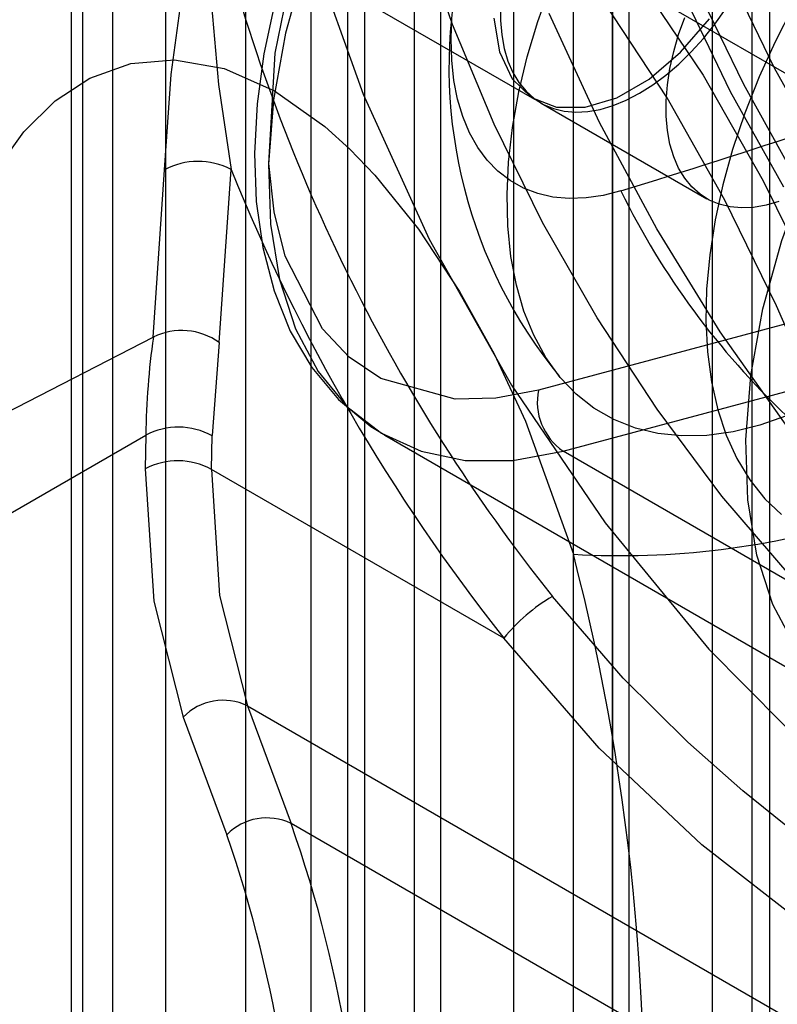
# Model space of a CAD drawing. Units: millimetres. Extents: x 63 to 4308, y 73 to 3064.
# Drawn here: x 3643 to 3646, y 1341 to 1346 of the extents above; entities that cross this region are included whole.
import ezdxf

# ---------------------------------------------------------------- set-up
doc = ezdxf.new("R2010")
doc.units = ezdxf.units.MM
doc.header["$LTSCALE"] = 2

msp = doc.modelspace()

# ---------------------------------------------------------------- linework, layer by layer
at = {"color": 7, "linetype": 'Continuous', "lineweight": 25}
for p, q in [((3646.0811, 1439.153), (3646.0811, 1235.4424)), ((3645.5799, 1438.8637), (3645.5799, 1235.1531)), ((3645.663, 1235.0374), (3645.663, 1438.748)), ((3646.3717, 1235.0374), (3646.3717, 1438.748)), ((3645.5799, 1234.9216), (3645.5799, 1438.6322)), ((3646.0811, 1438.3429), (3646.0811, 1234.6323)), ((3644.2454, 1338.9393), (3644.2454, 1359.7733)), ((3645.3813, 1358.9245), (3645.3813, 1340.0196)), ((3645.0806, 1358.7124), (3645.0806, 1339.4216)), ((3643.3266, 1358.6641), (3643.3266, 1300.9847)), ((3644.7131, 1358.5388), (3644.7131, 1339.6338)), ((3643.0593, 1358.5098), (3643.0593, 1300.8304)), ((3644.5795, 1358.4231), (3644.5795, 1339.1323)), ((3642.8517, 1358.2205), (3642.8517, 1300.5411)), ((3644.3289, 1358.0855), (3644.3289, 1300.406)), ((3644.0616, 1300.2517), (3644.0616, 1357.9312)), ((3646.2834, 1339.1129), (3646.2834, 1348.1851)), ((3643.7309, 1307.6064), (3643.7309, 1347.1054)), ((3644.3134, 1346.6789), (3646.719, 1345.2902)), ((3642.9471, 1346.607), (3645.186, 1345.3145)), ((3644.0591, 1346.0777), (3644.0591, 1307.6031)), ((3645.2194, 1345.2952), (3646.0546, 1344.813)), ((3643.2655, 1344.1163), (3643.3216, 1344.9593)), ((3643.5977, 1344.0883), (3643.6573, 1344.9602)), ((3648.1448, 1344.6367), (3645.2064, 1343.8496)), ((3645.3302, 1343.5419), (3648.2348, 1344.3199)), ((3643.5977, 1344.0883), (3643.5618, 1343.6196)), ((3641.7243, 1342.755), (3643.2278, 1343.6229)), ((3643.2278, 1343.6229), (3643.2252, 1343.4532)), ((3643.5592, 1343.4498), (3643.5618, 1343.6196)), ((3644.4317, 1343.6222), (3646.8373, 1342.2335)), ((3647.7358, 1342.1532), (3645.3302, 1343.5419)), ((3645.0314, 1342.5999), (3643.5592, 1343.4498)), ((3643.7398, 1342.2587), (3643.9595, 1341.6661)), ((3643.7398, 1342.2587), (3650.7669, 1338.202)), ((3643.4158, 1342.2019), (3643.6355, 1341.6092)), ((3651.0088, 1337.5966), (3643.9595, 1341.6661))]:
    msp.add_line(p, q, dxfattribs=at)
at = {"color": 7, "linetype": 'Continuous', "lineweight": 25, "flags": 128}
for points in [[(3648.7558, 1357.5554), (3644.7556, 1359.8647), (3644.2556, 1360.1533), (3644.0011, 1360.2734), (3643.7555, 1360.3346), (3643.5566, 1360.336), (3643.3718, 1360.2881), (3643.2165, 1360.1948), (3643.0864, 1360.0533), (3642.9922, 1359.8757), (3642.9315, 1359.6565), (3642.9035, 1359.252), (3642.9089, 1358.8245), (3642.9089, 1357.9745), (3642.9089, 1351.2895), (3642.9089, 1340.6775), (3642.9089, 1330.0655)], [(3641.8965, 1346.2425), (3642.0693, 1346.5675), (3642.2948, 1346.8537), (3642.5682, 1347.0868), (3642.8871, 1347.2562), (3643.2517, 1347.3514), (3643.6499, 1347.3585), (3644.0757, 1347.2658), (3644.5065, 1347.0688), (3644.9283, 1346.7717), (3645.3287, 1346.3873), (3645.6996, 1345.934), (3646.0356, 1345.4351), (3646.3391, 1344.9041), (3646.6089, 1344.3566), (3646.8452, 1343.8078), (3647.0539, 1343.2652)], [(3646.855, 1343.2045), (3646.6407, 1343.7381), (3646.4061, 1344.2738), (3646.1448, 1344.806), (3645.8553, 1345.3211), (3645.5379, 1345.8042), (3645.1888, 1346.2417), (3644.812, 1346.6105), (3644.4142, 1346.8929), (3644.007, 1347.0771), (3643.6036, 1347.1589), (3643.2252, 1347.1435), (3642.8775, 1347.0436), (3642.5716, 1346.8745), (3642.3065, 1346.647), (3642.0837, 1346.3712), (3641.9078, 1346.0605)], [(3644.2341, 1346.7353), (3644.1757, 1346.6244), (3644.1145, 1346.4914), (3644.0237, 1346.2693), (3643.944, 1346.039), (3643.8753, 1345.7941), (3643.8226, 1345.5431), (3643.7886, 1345.2909), (3643.7754, 1345.0419), (3643.7844, 1344.7997), (3643.8169, 1344.5677), (3643.8737, 1344.3489), (3643.9558, 1344.1461), (3644.064, 1343.9624), (3644.1991, 1343.8011), (3644.3621, 1343.6659), (3644.4594, 1343.6067)], [(3644.3134, 1346.6789), (3644.1553, 1346.3377), (3644.0274, 1345.9918), (3643.932, 1345.6475), (3643.871, 1345.3109), (3643.8453, 1344.988), (3643.8554, 1344.6845), (3643.9012, 1344.406), (3643.9818, 1344.1573), (3644.0958, 1343.943), (3644.2411, 1343.7668), (3644.4152, 1343.6319), (3644.6149, 1343.5408), (3644.8367, 1343.495), (3645.0766, 1343.4953), (3645.3302, 1343.5419)], [(3645.2064, 1343.8496), (3644.9914, 1343.8087), (3644.7871, 1343.8039), (3644.4113, 1343.9074), (3644.2529, 1344.0148), (3644.1177, 1344.1574), (3643.9295, 1344.524), (3643.8748, 1344.7464), (3643.8476, 1344.9907), (3643.8798, 1345.5474), (3643.9399, 1345.8432), (3644.0284, 1346.1446), (3644.2744, 1346.7252)], [(3651.3972, 1342.2716), (3651.2233, 1341.9673), (3651.0133, 1341.7072), (3650.7697, 1341.4943), (3650.4951, 1341.3309), (3650.1927, 1341.2189), (3649.8657, 1341.1595), (3649.5179, 1341.1533), (3649.1531, 1341.2005), (3648.7754, 1341.3005), (3648.3891, 1341.4522), (3647.9983, 1341.6539), (3647.6076, 1341.9033), (3647.2213, 1342.1977), (3646.8436, 1342.5338), (3646.4788, 1342.9078), (3646.131, 1343.3155), (3645.804, 1343.7524), (3645.5016, 1344.2137), (3645.227, 1344.6941), (3644.9834, 1345.1882), (3644.7734, 1345.6907), (3644.5995, 1346.1958)], [(3644.0591, 1346.0777), (3644.3225, 1345.3392), (3644.6555, 1344.6101), (3645.0696, 1343.8741), (3645.543, 1343.1807), (3646.0649, 1342.5441), (3646.624, 1341.9796), (3647.1831, 1341.5167), (3647.7535, 1341.1408), (3648.3241, 1340.8581), (3648.883, 1340.6755), (3649.4423, 1340.5945), (3649.964, 1340.6285), (3650.4375, 1340.7754), (3650.8515, 1341.0333), (3651.1845, 1341.3779), (3651.4479, 1341.8122)], [(3643.3216, 1344.9593), (3643.3561, 1345.4393), (3643.4256, 1345.9573)], [(3643.5432, 1345.961), (3643.5932, 1345.3886), (3643.6573, 1344.9602)], [(3646.1591, 1345.96), (3646.3943, 1345.4733), (3646.659, 1344.9989)], [(3646.4566, 1343.7197), (3646.321, 1343.6724), (3646.188, 1343.6395), (3646.055, 1343.621), (3645.9268, 1343.6181), (3645.8077, 1343.6304), (3645.6948, 1343.6575), (3645.586, 1343.7005), (3645.4854, 1343.7586), (3645.3963, 1343.8292), (3645.3162, 1343.9131), (3645.2438, 1344.0128), (3645.1822, 1344.1253), (3645.1331, 1344.2461), (3645.0948, 1344.3774), (3645.0671, 1344.5226), (3645.0514, 1344.6768), (3645.0478, 1344.8343), (3645.0556, 1344.9982), (3645.0757, 1345.1725), (3645.1077, 1345.351), (3645.15, 1345.5274), (3645.2031, 1345.7055), (3645.2687, 1345.8892)], [(3646.0008, 1345.8827), (3646.2391, 1345.3897), (3646.5072, 1344.9092)], [(3646.4428, 1344.872), (3646.1746, 1345.3525), (3645.9364, 1345.8455)], [(3645.0146, 1345.7885), (3645.0146, 1345.7114), (3645.021, 1345.6383), (3645.0336, 1345.5699), (3645.0524, 1345.5068), (3645.0772, 1345.4496), (3645.1078, 1345.3987), (3645.1439, 1345.3547), (3645.1852, 1345.3179), (3645.2313, 1345.2887), (3645.2817, 1345.2673), (3645.3361, 1345.254), (3645.3939, 1345.2488), (3645.4547, 1345.2519), (3645.5178, 1345.2631), (3645.5827, 1345.2823), (3645.6488, 1345.3095), (3645.7154, 1345.3444), (3645.7821, 1345.3865), (3645.8482, 1345.4356), (3645.9131, 1345.4913), (3645.9762, 1345.5529), (3646.037, 1345.62), (3646.0948, 1345.692), (3646.1492, 1345.7681)], [(3652.9322, 1343.9558), (3652.9012, 1343.387), (3652.8048, 1342.8471), (3652.639, 1342.3498), (3652.4642, 1342.0076), (3652.2514, 1341.7097), (3651.9975, 1341.4546), (3651.709, 1341.2518), (3651.3892, 1341.1033), (3651.0412, 1341.0109), (3650.677, 1340.9755), (3650.2931, 1340.9952), (3649.7798, 1341.1001), (3649.264, 1341.2865), (3648.7558, 1341.544), (3648.2479, 1341.8731), (3647.732, 1342.2822), (3647.2185, 1342.7701), (3646.8348, 1343.1935), (3646.4705, 1343.6495), (3646.1226, 1344.1435), (3645.8027, 1344.6614), (3645.5142, 1345.1972), (3645.2602, 1345.7457)], [(3646.4878, 1345.7776), (3646.3986, 1345.6041), (3646.3185, 1345.4277), (3646.2462, 1345.2445), (3646.1846, 1345.0608), (3646.1354, 1344.8832), (3646.0971, 1344.7077), (3646.0694, 1344.5306), (3646.0537, 1344.3582), (3646.0501, 1344.1966), (3646.058, 1344.0417), (3646.078, 1343.8906), (3646.11, 1343.749), (3646.1523, 1343.6215), (3646.2055, 1343.5047), (3646.271, 1343.3967), (3646.3471, 1343.3018), (3646.4306, 1343.2228)], [(3645.6213, 1344.8524), (3645.5325, 1344.8299), (3645.446, 1344.8171), (3645.3601, 1344.8142), (3645.278, 1344.8219), (3645.2024, 1344.8393), (3645.1314, 1344.8664), (3645.0638, 1344.9043), (3645.0021, 1344.952), (3644.9482, 1345.0074), (3644.9008, 1345.0714), (3644.859, 1345.1457), (3644.8247, 1345.2281), (3644.7987, 1345.3153), (3644.7801, 1345.4089), (3644.7689, 1345.5113), (3644.7658, 1345.6191), (3644.7705, 1345.7282)], [(3644.9816, 1345.7224), (3645.0099, 1345.5535), (3645.0744, 1345.418), (3645.1717, 1345.3232), (3645.2965, 1345.2744), (3645.4421, 1345.274), (3645.6006, 1345.3221), (3645.7635, 1345.4161), (3645.922, 1345.551), (3646.0676, 1345.7195)], [(3646.4179, 1344.8001), (3646.353, 1344.7809), (3646.2899, 1344.7697), (3646.2292, 1344.7666), (3646.1714, 1344.7718), (3646.117, 1344.7851), (3646.0665, 1344.8065), (3646.0205, 1344.8357), (3645.9792, 1344.8725), (3645.9431, 1344.9165), (3645.9125, 1344.9674), (3645.8877, 1345.0246), (3645.8689, 1345.0877), (3645.8562, 1345.1562), (3645.8499, 1345.2292), (3645.8499, 1345.3063), (3645.8562, 1345.3868), (3645.8689, 1345.4698), (3645.8877, 1345.5546), (3645.9125, 1345.6405), (3645.9431, 1345.7267)], [(3642.3735, 1344.7588), (3642.4825, 1344.9685), (3642.6134, 1345.15), (3642.7712, 1345.306), (3642.945, 1345.42), (3643.1527, 1345.495), (3643.3726, 1345.5135), (3643.623, 1345.4689), (3643.8764, 1345.3562), (3644.1302, 1345.1767), (3644.2562, 1345.0625), (3644.3815, 1344.9319), (3644.6012, 1344.6602), (3644.8091, 1344.3456), (3644.9828, 1344.0315), (3645.1409, 1343.6934), (3645.3822, 1343.0219)], [(3647.7358, 1342.1532), (3647.4821, 1342.1066), (3647.2423, 1342.1063), (3647.0205, 1342.1521), (3646.8208, 1342.2432), (3646.6467, 1342.3781), (3646.5014, 1342.5543), (3646.3874, 1342.7686), (3646.3068, 1343.0173), (3646.261, 1343.2958), (3646.2509, 1343.5993), (3646.2766, 1343.9222), (3646.3376, 1344.2588), (3646.4329, 1344.6031), (3646.5608, 1344.949), (3646.719, 1345.2902)], [(3641.7912, 1343.4201), (3642.5207, 1343.7333), (3643.2655, 1344.1163)], [(3643.2252, 1343.4532), (3643.2678, 1342.7866), (3643.4158, 1342.2019)], [(3643.5592, 1343.4498), (3643.5995, 1342.8152), (3643.7398, 1342.2587)], [(3649.1475, 1340.5745), (3648.9352, 1340.5639), (3648.7379, 1340.574), (3648.5562, 1340.5988), (3648.3908, 1340.6333), (3648.2422, 1340.673), (3647.9123, 1340.7882), (3647.5899, 1340.9324), (3647.2595, 1341.1092), (3647.0598, 1341.2294), (3646.8533, 1341.3638), (3646.6551, 1341.5028), (3646.4438, 1341.6619), (3646.2352, 1341.8309), (3645.9581, 1342.0757), (3645.6337, 1342.3971), (3645.2764, 1342.8093)], [(3649.0723, 1340.2672), (3648.612, 1340.2559), (3648.1323, 1340.3449), (3647.6276, 1340.5267), (3647.1042, 1340.7933), (3646.568, 1341.1379), (3646.0301, 1341.5576), (3645.5118, 1342.0449), (3645.0314, 1342.5999)]]:
    msp.add_lwpolyline(points, dxfattribs=at)
at = {"color": 7, "linetype": 'Continuous', "lineweight": 25}
for centre, radius, start, end in [((3652.3078, 1348.4105), 8.9897, 194.40136, 218.54098), ((3647.2123, 1345.4756), 2.457, 169.5387, 219.3013), ((3630.1972, 1394.8332), 52.3066, 287.15032, 289.37867), ((3643.4904, 1344.6384), 0.3626, 62.5811, 117.7462), ((3652.564, 1348.5655), 9.6087, 202.03697, 218.37789), ((3649.1921, 1346.6111), 3.9804, 206.2214, 226.5876), ((3643.4084, 1343.8268), 0.3229, 54.0942, 116.2622), ((3647.131, 1343.572), 3.9036, 171.9853, 179.2534), ((3645.5004, 1343.7891), 0.3001, 168.3693, 235.4658), ((3643.3916, 1343.3049), 0.3577, 61.5876, 117.2627), ((3643.389, 1343.1352), 0.3577, 61.5876, 117.2627), ((3645.6191, 1347.1426), 4.1275, 266.7102, 287.4245), ((3634.516, 1340.2156), 11.2227, 355.74316, 14.48076), ((3645.7515, 1342.0053), 0.9339, 120.5851, 140.4518), ((3643.6175, 1342.0038), 0.2827, 64.3631, 135.5268), ((3643.8372, 1341.4112), 0.2827, 64.3631, 135.5268), ((3637.8179, 1339.5083), 6.5096, 358.0079, 19.35822), ((3637.5657, 1339.4957), 6.4273, 358.12481, 19.19858)]:
    msp.add_arc(centre, radius, start, end, dxfattribs=at)

doc.saveas('drawing.dxf')
